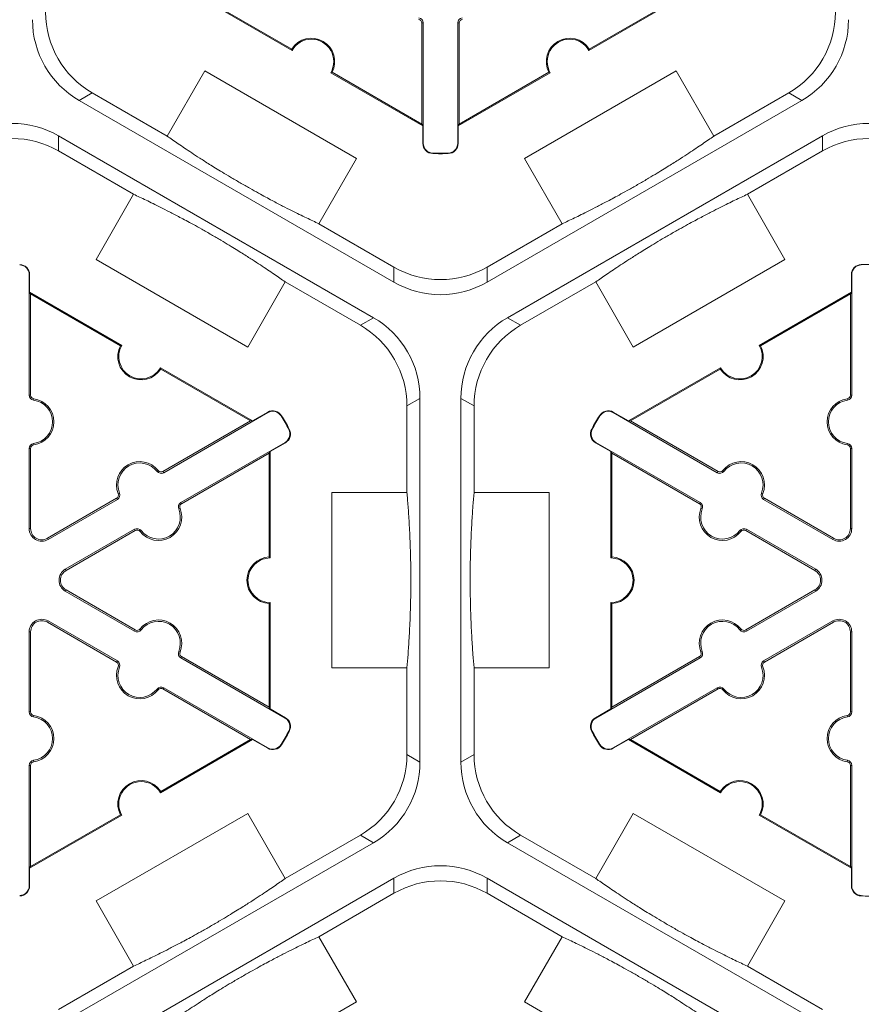
# Model space of a CAD drawing. Extents: x 239 to 773, y -3 to 279.
# Drawn here: x 355 to 361, y 217 to 224 of the extents above; entities that cross this region are included whole.
import ezdxf

# ---------------------------------------------------------------- set-up
doc = ezdxf.new("R2010")
doc.units = 0
doc.header["$LTSCALE"] = 0.5
doc.header["$MEASUREMENT"] = 0
doc.layers.add('CADdetails-9-EXTRAFINE', color=151, linetype='CONTINUOUS', lineweight=0)

msp = doc.modelspace()

# ---------------------------------------------------------------- linework, layer by layer
at = {"layer": 'CADdetails-9-EXTRAFINE'}
for p, q in [((356.5241, 223.8997), (355.8632, 224.2813)), ((356.5217, 223.9092), (355.8772, 224.2813)), ((359.3147, 224.2813), (358.6537, 223.8997)), ((359.3007, 224.2813), (358.6562, 223.9092)), ((357.4654, 224.096), (357.4553, 224.096)), ((357.4553, 224.096), (357.4553, 223.3702)), ((357.4654, 224.096), (357.4654, 223.2327)), ((357.7125, 224.096), (357.7226, 224.096)), ((357.7125, 223.2327), (357.7125, 224.096)), ((357.7226, 223.3702), (357.7226, 224.096)), ((355.6284, 223.2844), (355.8982, 223.7518)), ((355.8982, 223.7518), (356.9862, 223.1237)), ((357.4623, 223.3581), (356.8013, 223.7397)), ((357.4553, 223.3702), (356.8108, 223.7423)), ((358.3765, 223.7397), (357.7156, 223.3581)), ((358.3671, 223.7423), (357.7226, 223.3702)), ((358.1916, 223.1237), (359.2796, 223.7518)), ((359.2796, 223.7518), (359.5495, 223.2844)), ((354.996, 223.5412), (355.0898, 223.5953)), ((355.6284, 223.2844), (355.0898, 223.5953)), ((360.0881, 223.5953), (359.5495, 223.2844)), ((360.0881, 223.5953), (360.1818, 223.5412)), ((357.2549, 222.237), (354.996, 223.5412)), ((360.1818, 223.5412), (357.9229, 222.237)), ((357.4553, 223.3702), (357.4623, 223.3581)), ((357.7156, 223.3581), (357.7226, 223.3702)), ((357.4623, 223.2327), (357.4623, 223.3581)), ((357.7156, 223.3581), (357.7156, 223.2327)), ((354.849, 223.2866), (357.1079, 221.9824)), ((354.849, 223.1783), (354.849, 223.2866)), ((357.4654, 223.2327), (357.4623, 223.2327)), ((357.7125, 223.2327), (357.7156, 223.2327)), ((358.0699, 221.9824), (360.3289, 223.2866)), ((360.3289, 223.2866), (360.3289, 223.1783)), ((354.849, 223.1783), (355.3875, 222.8673)), ((357.5338, 223.1626), (357.5337, 223.1595)), ((357.6441, 223.1626), (357.6442, 223.1595)), ((359.7903, 222.8673), (360.3289, 223.1783)), ((356.9862, 223.1237), (356.7163, 222.6563)), ((358.4615, 222.6563), (358.1916, 223.1237)), ((355.1177, 222.3999), (355.3875, 222.8673)), ((359.7903, 222.8673), (360.0602, 222.3999)), ((357.2549, 222.3453), (356.7163, 222.6563)), ((358.4615, 222.6563), (357.9229, 222.3453)), ((356.2057, 221.7718), (355.1177, 222.3999)), ((360.0602, 222.3999), (358.9722, 221.7718)), ((357.2549, 222.3453), (357.2549, 222.237)), ((357.9229, 222.237), (357.9229, 222.3453)), ((360.6077, 222.361), (360.6076, 222.364)), ((354.6385, 222.2909), (354.6416, 222.2909)), ((354.6385, 221.4276), (354.6385, 222.2909)), ((354.6416, 222.2909), (354.6416, 222.1655)), ((356.4755, 222.2392), (356.2057, 221.7718)), ((356.4755, 222.2392), (357.0141, 221.9282)), ((358.1637, 221.9282), (358.7023, 222.2392)), ((358.9722, 221.7718), (358.7023, 222.2392)), ((360.5393, 222.2909), (360.5362, 222.2909)), ((360.5362, 222.1655), (360.5362, 222.2909)), ((360.5393, 222.2909), (360.5393, 221.4276)), ((354.6486, 222.1534), (354.6416, 222.1655)), ((354.6416, 222.1655), (355.3025, 221.7839)), ((359.8753, 221.7839), (360.5362, 222.1655)), ((360.5362, 222.1655), (360.5292, 222.1534)), ((354.6486, 221.4276), (354.6486, 222.1534)), ((354.6486, 222.1534), (355.2931, 221.7813)), ((359.8847, 221.7813), (360.5292, 222.1534)), ((360.5292, 222.1534), (360.5292, 221.4276)), ((357.1079, 221.9824), (357.0141, 221.9282)), ((358.1637, 221.9282), (358.0699, 221.9824)), ((355.5798, 221.6239), (356.2407, 221.2423)), ((355.5822, 221.6144), (356.2267, 221.2423)), ((358.9371, 221.2423), (359.5981, 221.6239)), ((358.9511, 221.2423), (359.5956, 221.6144)), ((354.6385, 221.4276), (354.6486, 221.4276)), ((354.6703, 221.3911), (354.6717, 221.4011)), ((357.3481, 221.3497), (357.4419, 221.4039)), ((357.4419, 221.4039), (357.4419, 218.7955)), ((357.7359, 218.7955), (357.7359, 221.4039)), ((357.7359, 221.4039), (357.8297, 221.3497)), ((360.5076, 221.3911), (360.5062, 221.4011)), ((360.5393, 221.4276), (360.5292, 221.4276)), ((357.3481, 221.3497), (357.3481, 220.7278)), ((357.8297, 220.7278), (357.8297, 221.3497)), ((356.2267, 221.2423), (355.5982, 220.8794)), ((356.3508, 221.3023), (355.6032, 220.8706)), ((356.2407, 221.2423), (356.2267, 221.2423)), ((356.2407, 221.2423), (356.3493, 221.305)), ((356.3508, 221.3023), (356.3493, 221.305)), ((356.4457, 221.2781), (356.4484, 221.2797)), ((358.7321, 221.2781), (358.7295, 221.2797)), ((358.827, 221.3023), (358.8286, 221.305)), ((359.5746, 220.8706), (358.827, 221.3023)), ((358.8286, 221.305), (358.9371, 221.2423)), ((358.9511, 221.2423), (358.9371, 221.2423)), ((359.5797, 220.8794), (358.9511, 221.2423)), ((356.5009, 221.1825), (356.5036, 221.184)), ((358.6769, 221.1825), (358.6742, 221.184)), ((354.6385, 221.0437), (354.6486, 221.0437)), ((354.6385, 220.47), (354.6385, 221.0437)), ((354.6486, 220.47), (354.6486, 221.0437)), ((354.6703, 221.0802), (354.6717, 221.0702)), ((355.7268, 220.6566), (356.4744, 221.0883)), ((356.4759, 221.0856), (356.3674, 221.0229)), ((356.4744, 221.0883), (356.4759, 221.0856)), ((358.7034, 221.0883), (358.7019, 221.0856)), ((358.8105, 221.0229), (358.7019, 221.0856)), ((358.7034, 221.0883), (359.4511, 220.6566)), ((360.5076, 221.0802), (360.5062, 221.0702)), ((360.5393, 221.0437), (360.5292, 221.0437)), ((360.5292, 221.0437), (360.5292, 220.47)), ((360.5393, 221.0437), (360.5393, 220.47)), ((355.7318, 220.6479), (356.3604, 221.0108)), ((356.3604, 221.0108), (356.3674, 221.0229)), ((356.3604, 221.0108), (356.3604, 220.2666)), ((356.3674, 221.0229), (356.3674, 220.2597)), ((358.8105, 221.0229), (358.8175, 221.0108)), ((358.8105, 220.2597), (358.8105, 221.0229)), ((358.8175, 221.0108), (359.446, 220.6479)), ((358.8175, 220.2666), (358.8175, 221.0108)), ((355.5558, 220.8799), (355.5637, 220.8861)), ((355.6032, 220.8706), (355.5982, 220.8794)), ((359.5746, 220.8706), (359.5797, 220.8794)), ((359.6221, 220.8799), (359.6141, 220.8861)), ((355.2657, 220.6874), (354.7689, 220.4006)), ((355.2708, 220.6787), (354.7739, 220.3919)), ((355.2708, 220.6787), (355.2657, 220.6874)), ((355.2865, 220.7244), (355.2771, 220.7206)), ((356.8084, 219.4715), (356.8084, 220.7278)), ((356.8084, 220.7278), (357.3481, 220.7278)), ((357.8297, 220.7278), (358.3694, 220.7278)), ((358.3694, 220.7278), (358.3694, 219.4715)), ((359.8914, 220.7244), (359.9007, 220.7206)), ((359.9071, 220.6787), (359.9121, 220.6874)), ((360.4039, 220.3919), (359.9071, 220.6787)), ((360.4089, 220.4006), (359.9121, 220.6874)), ((355.7111, 220.6109), (355.7204, 220.6147)), ((355.7268, 220.6566), (355.7318, 220.6479)), ((359.4511, 220.6566), (359.446, 220.6479)), ((359.4668, 220.6109), (359.4574, 220.6147)), ((354.6385, 220.47), (354.6486, 220.47)), ((354.8975, 220.1778), (355.3943, 220.4647)), ((355.3943, 220.4647), (355.3994, 220.4559)), ((359.7835, 220.4647), (359.7785, 220.4559)), ((359.7835, 220.4647), (360.2803, 220.1778)), ((360.5393, 220.47), (360.5292, 220.47)), ((354.7739, 220.3919), (354.7689, 220.4006)), ((354.9026, 220.1691), (355.3994, 220.4559)), ((355.4418, 220.4554), (355.4338, 220.4492)), ((359.7361, 220.4554), (359.744, 220.4492)), ((359.7785, 220.4559), (360.2753, 220.1691)), ((360.4039, 220.3919), (360.4089, 220.4006)), ((354.8975, 220.1778), (354.9026, 220.1691)), ((360.2803, 220.1778), (360.2753, 220.1691)), ((354.8975, 220.0215), (354.9026, 220.0302)), ((355.3943, 219.7347), (354.8975, 220.0215)), ((355.3994, 219.7434), (354.9026, 220.0302)), ((360.2753, 220.0302), (359.7785, 219.7434)), ((360.2803, 220.0215), (359.7835, 219.7347)), ((360.2803, 220.0215), (360.2753, 220.0302)), ((356.3604, 219.9328), (356.3604, 219.1886)), ((356.3674, 219.9396), (356.3674, 219.1764)), ((358.8105, 219.1764), (358.8105, 219.9396)), ((358.8175, 219.1886), (358.8175, 219.9328)), ((354.7739, 219.8075), (354.7689, 219.7987)), ((354.7689, 219.7987), (355.2657, 219.5119)), ((354.7739, 219.8075), (355.2708, 219.5206)), ((359.9071, 219.5206), (360.4039, 219.8075)), ((359.9121, 219.5119), (360.4089, 219.7987)), ((360.4039, 219.8075), (360.4089, 219.7987)), ((354.6385, 219.7293), (354.6486, 219.7293)), ((354.6385, 219.1556), (354.6385, 219.7293)), ((354.6486, 219.1556), (354.6486, 219.7293)), ((355.3943, 219.7347), (355.3994, 219.7434)), ((355.4418, 219.7439), (355.4338, 219.7501)), ((359.7361, 219.7439), (359.744, 219.7501)), ((359.7835, 219.7347), (359.7785, 219.7434)), ((360.5393, 219.7293), (360.5292, 219.7293)), ((360.5292, 219.7293), (360.5292, 219.1556)), ((360.5393, 219.7293), (360.5393, 219.1556)), ((355.7111, 219.5884), (355.7204, 219.5846)), ((355.7268, 219.5427), (355.7318, 219.5514)), ((356.3604, 219.1886), (355.7318, 219.5514)), ((359.446, 219.5514), (358.8175, 219.1886)), ((359.4511, 219.5427), (359.446, 219.5514)), ((359.4668, 219.5884), (359.4574, 219.5846)), ((355.2708, 219.5206), (355.2657, 219.5119)), ((355.2865, 219.4749), (355.2771, 219.4787)), ((356.4744, 219.1111), (355.7268, 219.5427)), ((359.4511, 219.5427), (358.7034, 219.1111)), ((359.8914, 219.4749), (359.9007, 219.4787)), ((359.9071, 219.5206), (359.9121, 219.5119)), ((357.3481, 219.4715), (356.8084, 219.4715)), ((357.3481, 219.4715), (357.3481, 218.8496)), ((357.8297, 218.8496), (357.8297, 219.4715)), ((358.3694, 219.4715), (357.8297, 219.4715)), ((355.5558, 219.3194), (355.5637, 219.3132)), ((355.6032, 219.3287), (355.5982, 219.32)), ((355.5982, 219.32), (356.2267, 218.9571)), ((355.6032, 219.3287), (356.3508, 218.897)), ((358.827, 218.897), (359.5746, 219.3287)), ((358.9511, 218.9571), (359.5797, 219.32)), ((359.5746, 219.3287), (359.5797, 219.32)), ((359.6221, 219.3194), (359.6141, 219.3132)), ((354.6385, 219.1556), (354.6486, 219.1556)), ((354.6703, 219.1192), (354.6717, 219.1291)), ((356.3674, 219.1764), (356.3604, 219.1886)), ((356.3674, 219.1764), (356.4759, 219.1137)), ((358.7019, 219.1137), (358.8105, 219.1764)), ((358.8175, 219.1886), (358.8105, 219.1764)), ((360.5076, 219.1192), (360.5062, 219.1291)), ((360.5393, 219.1556), (360.5292, 219.1556)), ((356.4744, 219.1111), (356.4759, 219.1137)), ((358.7034, 219.1111), (358.7019, 219.1137)), ((356.5009, 219.0168), (356.5036, 219.0153)), ((358.6769, 219.0168), (358.6742, 219.0153)), ((356.2407, 218.9571), (355.5798, 218.5755)), ((356.2267, 218.9571), (355.5822, 218.585)), ((356.2267, 218.9571), (356.2407, 218.9571)), ((356.3493, 218.8944), (356.2407, 218.9571)), ((356.4457, 218.9212), (356.4484, 218.9196)), ((358.7321, 218.9212), (358.7295, 218.9196)), ((358.9371, 218.9571), (358.8286, 218.8944)), ((358.9371, 218.9571), (358.9511, 218.9571)), ((359.5981, 218.5755), (358.9371, 218.9571)), ((359.5956, 218.585), (358.9511, 218.9571)), ((356.3508, 218.897), (356.3493, 218.8944)), ((357.4419, 218.7955), (357.3481, 218.8496)), ((357.8297, 218.8496), (357.7359, 218.7955)), ((358.827, 218.897), (358.8286, 218.8944)), ((354.6385, 218.7717), (354.6486, 218.7717)), ((354.6385, 217.9085), (354.6385, 218.7717)), ((354.6486, 218.046), (354.6486, 218.7717)), ((354.6703, 218.8082), (354.6717, 218.7982)), ((360.5076, 218.8082), (360.5062, 218.7982)), ((360.5393, 218.7717), (360.5292, 218.7717)), ((360.5292, 218.7717), (360.5292, 218.046)), ((360.5393, 218.7717), (360.5393, 217.9085)), ((355.2931, 218.4181), (354.6486, 218.046)), ((355.1177, 217.7994), (356.2057, 218.4276)), ((356.2057, 218.4276), (356.4755, 217.9602)), ((358.7023, 217.9602), (358.9722, 218.4276)), ((358.9722, 218.4276), (360.0602, 217.7994)), ((360.5292, 218.046), (359.8847, 218.4181)), ((355.3025, 218.4154), (354.6416, 218.0338)), ((360.5362, 218.0338), (359.8753, 218.4154)), ((357.1079, 218.217), (354.849, 216.9128)), ((357.0141, 218.2711), (356.4755, 217.9602)), ((357.0141, 218.2711), (357.1079, 218.217)), ((358.0699, 218.217), (358.1637, 218.2711)), ((360.3289, 216.9128), (358.0699, 218.217)), ((358.7023, 217.9602), (358.1637, 218.2711)), ((354.6416, 218.0338), (354.6486, 218.046)), ((354.6416, 218.0338), (354.6416, 217.9085)), ((360.5292, 218.046), (360.5362, 218.0338)), ((360.5362, 217.9085), (360.5362, 218.0338)), ((354.996, 216.6581), (357.2549, 217.9623)), ((357.2549, 217.9623), (357.2549, 217.854)), ((357.9229, 217.9623), (360.1818, 216.6581)), ((357.9229, 217.854), (357.9229, 217.9623)), ((354.6385, 217.9085), (354.6416, 217.9085)), ((356.7163, 217.5431), (357.2549, 217.854)), ((357.9229, 217.854), (358.4615, 217.5431)), ((360.5393, 217.9085), (360.5362, 217.9085)), ((355.3875, 217.332), (355.1177, 217.7994)), ((360.0602, 217.7994), (359.7903, 217.332)), ((360.6077, 217.8384), (360.6076, 217.8353)), ((356.7163, 217.5431), (356.9862, 217.0757)), ((358.1916, 217.0757), (358.4615, 217.5431)), ((355.3875, 217.332), (354.849, 217.0211)), ((360.3289, 217.0211), (359.7903, 217.332)), ((356.9862, 217.0757), (355.8982, 216.4475)), ((359.2796, 216.4475), (358.1916, 217.0757))]:
    msp.add_line(p, q, dxfattribs=at)
for centre, radius, start, end in [((355.4238, 224.1739), 0.668, 179.9987, 240.0013), ((359.7541, 224.1739), 0.668, 299.9987, 0.0013), ((355.33, 224.1197), 0.668, 179.9987, 240.0013), ((357.4285, 224.096), 0.0267, 0, 82.07186), ((357.4285, 224.096), 0.0368, 0, 82.07186), ((357.7493, 224.096), 0.0368, 97.92814, 180), ((357.7493, 224.096), 0.0267, 97.92814, 180), ((359.8479, 224.1197), 0.668, 299.9987, 0.0013), ((356.6627, 223.8197), 0.1671, 332.40125, 147.59875), ((356.6627, 223.8197), 0.1601, 330, 150), ((358.5151, 223.8197), 0.1671, 32.40125, 207.59875), ((358.5151, 223.8197), 0.1601, 30, 210), ((354.515, 222.7081), 0.668, 59.9987, 120.0013), ((360.6629, 222.7081), 0.668, 59.9987, 120.0013), ((354.515, 222.5998), 0.668, 59.9987, 120.0013), ((357.5355, 223.2327), 0.0732, 180, 268.6024), ((357.5355, 223.2327), 0.0701, 180, 268.6024), ((357.6424, 223.2327), 0.0701, 271.3976, 0), ((357.6424, 223.2327), 0.0732, 271.3976, 0), ((360.6629, 222.5998), 0.668, 59.9987, 120.0013), ((357.5889, 225.4239), 2.2651, 268.6024, 271.3976), ((357.5889, 225.4239), 2.262, 268.6024, 271.3976), ((354.5684, 222.2909), 0.0701, 0, 88.6024), ((354.5684, 222.2909), 0.0732, 0, 88.6024), ((357.5889, 222.9238), 0.668, 239.9987, 300.0013), ((360.6094, 222.2909), 0.0732, 91.3976, 180), ((360.6094, 222.2909), 0.0701, 91.3976, 180), ((360.6629, 220.0997), 2.2651, 88.6024, 91.3976), ((357.5889, 222.8155), 0.668, 239.9987, 300.0013), ((356.7739, 221.4039), 0.668, 359.9987, 60.0013), ((358.4039, 221.4039), 0.668, 119.9987, 180.0013), ((356.6801, 221.3497), 0.668, 359.9987, 60.0013), ((358.4977, 221.3497), 0.668, 119.9987, 180.0013), ((355.4412, 221.7039), 0.1671, 152.40125, 327.59875), ((355.4412, 221.7039), 0.1601, 150, 330), ((359.7367, 221.7039), 0.1671, 212.40125, 27.59875), ((359.7367, 221.7039), 0.1601, 210, 30), ((354.6754, 221.4276), 0.0368, 180, 262.07186), ((354.6754, 221.4276), 0.0267, 180, 262.07186), ((354.6486, 221.2357), 0.157, 277.92814, 82.07186), ((354.6486, 221.2357), 0.1671, 277.92814, 82.07186), ((360.5292, 221.2357), 0.1671, 97.92814, 262.07186), ((360.5292, 221.2357), 0.157, 97.92814, 262.07186), ((360.5025, 221.4276), 0.0267, 277.92814, 0), ((360.5025, 221.4276), 0.0368, 277.92814, 0), ((356.3859, 221.2416), 0.0732, 31.3976, 120), ((358.792, 221.2416), 0.0732, 60, 148.6024), ((356.3859, 221.2416), 0.0701, 31.3976, 120), ((354.515, 220.0997), 2.262, 28.6024, 31.3976), ((354.515, 220.0997), 2.2651, 28.6024, 31.3976), ((360.6629, 220.0997), 2.2651, 148.6024, 151.3976), ((360.6629, 220.0997), 2.262, 148.6024, 151.3976), ((358.792, 221.2416), 0.0701, 60, 148.6024), ((356.4393, 221.149), 0.0701, 300, 28.6024), ((356.4393, 221.149), 0.0732, 300, 28.6024), ((358.7385, 221.149), 0.0732, 151.3976, 240), ((358.7385, 221.149), 0.0701, 151.3976, 240), ((354.6754, 221.0437), 0.0368, 97.92814, 180), ((354.6754, 221.0437), 0.0267, 97.92814, 180), ((360.5025, 221.0437), 0.0267, 0, 82.07186), ((360.5025, 221.0437), 0.0368, 0, 82.07186), ((355.4319, 220.7834), 0.1671, 37.92814, 202.07186), ((355.4319, 220.7834), 0.157, 37.92814, 202.07186), ((359.7459, 220.7834), 0.1671, 337.92814, 142.07186), ((359.7459, 220.7834), 0.157, 337.92814, 142.07186), ((355.5848, 220.9025), 0.0368, 217.92814, 300), ((355.5848, 220.9025), 0.0267, 217.92814, 300), ((359.593, 220.9025), 0.0368, 240, 322.07186), ((359.593, 220.9025), 0.0267, 240, 322.07186), ((355.2524, 220.7106), 0.0267, 300, 22.07186), ((355.2524, 220.7106), 0.0368, 300, 22.07186), ((359.9255, 220.7106), 0.0368, 157.92814, 240), ((359.9255, 220.7106), 0.0267, 157.92814, 240), ((355.5656, 220.5519), 0.1671, 217.92814, 22.07186), ((355.5656, 220.5519), 0.157, 217.92814, 22.07186), ((355.7452, 220.6247), 0.0368, 120, 202.07186), ((355.7452, 220.6247), 0.0267, 120, 202.07186), ((359.6123, 220.5519), 0.1671, 157.92814, 322.07186), ((359.4327, 220.6247), 0.0267, 337.92814, 60), ((359.4327, 220.6247), 0.0368, 337.92814, 60), ((359.6123, 220.5519), 0.157, 157.92814, 322.07186), ((354.7288, 220.47), 0.0903, 180, 300), ((354.7288, 220.47), 0.0802, 180, 300), ((355.4127, 220.4328), 0.0368, 37.92814, 120), ((359.7651, 220.4328), 0.0368, 60, 142.07186), ((360.449, 220.47), 0.0903, 240, 0), ((360.449, 220.47), 0.0802, 240, 0), ((355.4127, 220.4328), 0.0267, 37.92814, 120), ((359.7651, 220.4328), 0.0267, 60, 142.07186), ((356.3674, 220.0997), 0.1671, 92.40125, 267.59875), ((356.3674, 220.0997), 0.1601, 90, 270), ((358.8105, 220.0997), 0.1601, 270, 90), ((358.8105, 220.0997), 0.1671, 272.40125, 87.59875), ((354.9427, 220.0997), 0.0903, 120, 240), ((354.9427, 220.0997), 0.0802, 120, 240), ((360.2352, 220.0997), 0.0802, 300, 60), ((360.2352, 220.0997), 0.0903, 300, 60), ((354.7288, 219.7293), 0.0903, 60, 180), ((354.7288, 219.7293), 0.0802, 60, 180), ((355.5656, 219.6474), 0.1671, 337.92814, 142.07186), ((355.5656, 219.6474), 0.157, 337.92814, 142.07186), ((359.6123, 219.6474), 0.1671, 37.92814, 202.07186), ((359.6123, 219.6474), 0.157, 37.92814, 202.07186), ((360.449, 219.7293), 0.0903, 0, 120), ((360.449, 219.7293), 0.0802, 0, 120), ((355.4127, 219.7665), 0.0368, 240, 322.07186), ((355.4127, 219.7665), 0.0267, 240, 322.07186), ((359.7651, 219.7665), 0.0368, 217.92814, 300), ((359.7651, 219.7665), 0.0267, 217.92814, 300), ((355.7452, 219.5746), 0.0368, 157.92814, 240), ((355.7452, 219.5746), 0.0267, 157.92814, 240), ((359.4327, 219.5746), 0.0267, 300, 22.07186), ((359.4327, 219.5746), 0.0368, 300, 22.07186), ((355.4319, 219.4159), 0.1671, 157.92814, 322.07186), ((355.2524, 219.4888), 0.0267, 337.92814, 60), ((355.2524, 219.4888), 0.0368, 337.92814, 60), ((359.7459, 219.4159), 0.1671, 217.92814, 22.07186), ((359.9255, 219.4888), 0.0368, 120, 202.07186), ((359.9255, 219.4888), 0.0267, 120, 202.07186), ((355.4319, 219.4159), 0.157, 157.92814, 322.07186), ((359.7459, 219.4159), 0.157, 217.92814, 22.07186), ((355.5848, 219.2968), 0.0368, 60, 142.07186), ((355.5848, 219.2968), 0.0267, 60, 142.07186), ((359.593, 219.2968), 0.0368, 37.92814, 120), ((359.593, 219.2968), 0.0267, 37.92814, 120), ((354.6754, 219.1556), 0.0368, 180, 262.07186), ((354.6754, 219.1556), 0.0267, 180, 262.07186), ((354.6486, 218.9637), 0.1671, 277.92814, 82.07186), ((360.5292, 218.9637), 0.1671, 97.92814, 262.07186), ((360.5025, 219.1556), 0.0267, 277.92814, 0), ((360.5025, 219.1556), 0.0368, 277.92814, 0), ((354.6486, 218.9637), 0.157, 277.92814, 82.07186), ((356.4393, 219.0504), 0.0701, 331.3976, 60), ((356.4393, 219.0504), 0.0732, 331.3976, 60), ((358.7385, 219.0504), 0.0732, 120, 208.6024), ((358.7385, 219.0504), 0.0701, 120, 208.6024), ((360.5292, 218.9637), 0.157, 97.92814, 262.07186), ((354.515, 220.0997), 2.262, 328.6024, 331.3976), ((354.515, 220.0997), 2.2651, 328.6024, 331.3976), ((360.6629, 220.0997), 2.2651, 208.6024, 211.3976), ((360.6629, 220.0997), 2.262, 208.6024, 211.3976), ((356.3859, 218.9578), 0.0732, 240, 328.6024), ((356.3859, 218.9578), 0.0701, 240, 328.6024), ((358.792, 218.9578), 0.0732, 211.3976, 300), ((358.792, 218.9578), 0.0701, 211.3976, 300), ((356.6801, 218.8496), 0.668, 299.9987, 0.0013), ((358.4977, 218.8496), 0.668, 179.9987, 240.0013), ((354.6754, 218.7717), 0.0368, 97.92814, 180), ((354.6754, 218.7717), 0.0267, 97.92814, 180), ((356.7739, 218.7955), 0.668, 299.9987, 0.0013), ((358.4039, 218.7955), 0.668, 179.9987, 240.0013), ((360.5025, 218.7717), 0.0267, 0, 82.07186), ((360.5025, 218.7717), 0.0368, 0, 82.07186), ((355.4412, 218.4955), 0.1671, 32.40125, 207.59875), ((355.4412, 218.4955), 0.1601, 30, 210), ((359.7367, 218.4955), 0.1671, 332.40125, 147.59875), ((359.7367, 218.4955), 0.1601, 330, 150), ((357.5889, 217.3838), 0.668, 59.9987, 120.0013), ((357.5889, 217.2755), 0.668, 59.9987, 120.0013), ((354.5684, 217.9085), 0.0701, 271.3976, 0), ((354.5684, 217.9085), 0.0732, 271.3976, 0), ((360.6094, 217.9085), 0.0732, 180, 268.6024), ((360.6094, 217.9085), 0.0701, 180, 268.6024), ((360.6629, 220.0997), 2.2651, 268.6024, 271.3976)]:
    msp.add_arc(centre, radius, start, end, dxfattribs=at)
for points in [[(356.5241, 223.8997), (356.5233, 223.9029), (356.5224, 223.9061), (356.5217, 223.9092)], [(358.6562, 223.9092), (358.6554, 223.9061), (358.6546, 223.9029), (358.6537, 223.8997)], [(356.8108, 223.7423), (356.8077, 223.7414), (356.8045, 223.7405), (356.8013, 223.7397)], [(358.3765, 223.7397), (358.3733, 223.7405), (358.3702, 223.7414), (358.3671, 223.7423)], [(355.2931, 221.7813), (355.2962, 221.7822), (355.2994, 221.7831), (355.3025, 221.7839)], [(359.8753, 221.7839), (359.8785, 221.7831), (359.8816, 221.7822), (359.8847, 221.7813)], [(355.5798, 221.6239), (355.5806, 221.6207), (355.5814, 221.6175), (355.5822, 221.6144)], [(359.5956, 221.6144), (359.5964, 221.6175), (359.5972, 221.6207), (359.5981, 221.6239)], [(356.3604, 220.2666), (356.3627, 220.2643), (356.365, 220.2621), (356.3674, 220.2597)], [(358.8105, 220.2597), (358.8128, 220.2621), (358.8151, 220.2643), (358.8175, 220.2666)], [(356.3674, 219.9396), (356.365, 219.9373), (356.3627, 219.935), (356.3604, 219.9328)], [(358.8175, 219.9328), (358.8151, 219.935), (358.8128, 219.9373), (358.8105, 219.9396)], [(355.5822, 218.585), (355.5814, 218.5818), (355.5806, 218.5787), (355.5798, 218.5755)], [(359.5981, 218.5755), (359.5972, 218.5787), (359.5964, 218.5818), (359.5956, 218.585)], [(355.3025, 218.4154), (355.2994, 218.4163), (355.2962, 218.4172), (355.2931, 218.4181)], [(359.8847, 218.4181), (359.8816, 218.4172), (359.8785, 218.4163), (359.8753, 218.4154)]]:
    msp.add_open_spline(points, degree=3, dxfattribs=at)
for points in [[(355.6284, 223.2844), (355.653, 223.2671), (355.6794, 223.2488), (355.737, 223.2094), (355.7683, 223.1884), (355.8222, 223.1529), (355.8413, 223.1404), (355.8833, 223.1133), (355.9061, 223.0988), (355.9455, 223.074), (355.9596, 223.0652), (355.99, 223.0464), (356.0062, 223.0364), (356.042, 223.0147), (356.0615, 223.003), (356.0934, 222.984), (356.1046, 222.9774), (356.1274, 222.964), (356.1391, 222.9572), (356.163, 222.9434), (356.1749, 222.9366), (356.1982, 222.9232), (356.2098, 222.9166), (356.2432, 222.8978), (356.2637, 222.8864), (356.3017, 222.8655), (356.3189, 222.8561), (356.3512, 222.8387), (356.3663, 222.8307), (356.4088, 222.8081), (356.4335, 222.7952), (356.4794, 222.7716), (356.5004, 222.761), (356.5598, 222.7311), (356.5946, 222.7141), (356.659, 222.6831), (356.6885, 222.6692), (356.7163, 222.6563)], [(358.4615, 222.6563), (358.4889, 222.669), (358.5178, 222.6826), (358.5808, 222.7129), (358.6146, 222.7294), (358.6723, 222.7583), (358.6927, 222.7687), (358.7371, 222.7915), (358.7611, 222.804), (358.8022, 222.8257), (358.8169, 222.8335), (358.8484, 222.8505), (358.8652, 222.8595), (358.9019, 222.8797), (358.9218, 222.8907), (358.9542, 222.9088), (358.9655, 222.9152), (358.9885, 222.9283), (359.0002, 222.935), (359.0241, 222.9487), (359.036, 222.9556), (359.0592, 222.9692), (359.0707, 222.9759), (359.1037, 222.9954), (359.1238, 223.0075), (359.161, 223.0299), (359.1777, 223.0402), (359.2089, 223.0594), (359.2234, 223.0684), (359.2642, 223.094), (359.2877, 223.109), (359.3311, 223.1369), (359.3508, 223.1497), (359.4064, 223.1862), (359.4386, 223.2079), (359.4976, 223.2482), (359.5244, 223.2668), (359.5495, 223.2844)], [(356.4755, 222.2392), (356.4506, 222.2567), (356.424, 222.2751), (356.3654, 222.3151), (356.3334, 222.3366), (356.2785, 222.3728), (356.2589, 222.3855), (356.2161, 222.4131), (356.1929, 222.4279), (356.1529, 222.453), (356.1386, 222.4619), (356.1078, 222.4809), (356.0912, 222.4911), (356.055, 222.513), (356.0356, 222.5247), (356.0031, 222.5439), (355.9919, 222.5505), (355.969, 222.5639), (355.9572, 222.5708), (355.9335, 222.5844), (355.9218, 222.5911), (355.8988, 222.6043), (355.8873, 222.6107), (355.8548, 222.6291), (355.8346, 222.6403), (355.7975, 222.6606), (355.7806, 222.6698), (355.7489, 222.6869), (355.7341, 222.6948), (355.6923, 222.7169), (355.6679, 222.7296), (355.6226, 222.7529), (355.6018, 222.7635), (355.543, 222.793), (355.5084, 222.8099), (355.4445, 222.8407), (355.4152, 222.8545), (355.3875, 222.8673)], [(359.7903, 222.8673), (359.7627, 222.8545), (359.7334, 222.8407), (359.6695, 222.8099), (359.6348, 222.793), (359.576, 222.7635), (359.5552, 222.7529), (359.51, 222.7296), (359.4856, 222.7169), (359.4438, 222.6948), (359.4289, 222.6869), (359.3971, 222.6697), (359.38, 222.6604), (359.3428, 222.64), (359.323, 222.629), (359.2902, 222.6106), (359.2789, 222.6041), (359.2558, 222.591), (359.2439, 222.5842), (359.2203, 222.5705), (359.2086, 222.5638), (359.1857, 222.5504), (359.1744, 222.5437), (359.1422, 222.5246), (359.1224, 222.5128), (359.0863, 222.4909), (359.0699, 222.4808), (359.0393, 222.4619), (359.025, 222.453), (358.9849, 222.4279), (358.9617, 222.4131), (358.9189, 222.3855), (358.8994, 222.3728), (358.8444, 222.3366), (358.8124, 222.3151), (358.7538, 222.2751), (358.7272, 222.2567), (358.7023, 222.2392)], [(357.3481, 219.4715), (357.3508, 219.5016), (357.3535, 219.5335), (357.3587, 219.6031), (357.3613, 219.6407), (357.3651, 219.7051), (357.3664, 219.7279), (357.3688, 219.7778), (357.37, 219.8048), (357.3718, 219.8513), (357.3723, 219.868), (357.3734, 219.9037), (357.3739, 219.9228), (357.3748, 219.9646), (357.3753, 219.9873), (357.3757, 220.0244), (357.3759, 220.0375), (357.376, 220.0639), (357.3761, 220.0774), (357.3761, 220.105), (357.3761, 220.1187), (357.376, 220.1456), (357.3759, 220.159), (357.3755, 220.1973), (357.3751, 220.2207), (357.3742, 220.2641), (357.3737, 220.2837), (357.3727, 220.3203), (357.3721, 220.3374), (357.3704, 220.3855), (357.3692, 220.4134), (357.3667, 220.4649), (357.3654, 220.4884), (357.3616, 220.5548), (357.3589, 220.5935), (357.3535, 220.6648), (357.3508, 220.6973), (357.3481, 220.7278)], [(357.8297, 220.7278), (357.827, 220.6975), (357.8243, 220.6652), (357.819, 220.5945), (357.8164, 220.556), (357.8125, 220.4903), (357.8113, 220.467), (357.8088, 220.4162), (357.8076, 220.3887), (357.8059, 220.3415), (357.8053, 220.3247), (357.8042, 220.2885), (357.8037, 220.269), (357.8028, 220.2267), (357.8025, 220.204), (357.802, 220.1664), (357.8019, 220.1533), (357.8018, 220.1268), (357.8017, 220.1131), (357.8017, 220.0858), (357.8018, 220.0723), (357.8019, 220.0458), (357.802, 220.0326), (357.8025, 219.9953), (357.8029, 219.9722), (357.8037, 219.9299), (357.8042, 219.9107), (357.8053, 219.8747), (357.8059, 219.8579), (357.8076, 219.8107), (357.8088, 219.7832), (357.8113, 219.7323), (357.8125, 219.709), (357.8164, 219.6433), (357.819, 219.6048), (357.8243, 219.5341), (357.827, 219.5019), (357.8297, 219.4715)], [(355.3875, 217.332), (355.4149, 217.3447), (355.4439, 217.3584), (355.5068, 217.3886), (355.5407, 217.4052), (355.5983, 217.4341), (355.6187, 217.4444), (355.6632, 217.4673), (355.6872, 217.4797), (355.7283, 217.5014), (355.743, 217.5093), (355.7745, 217.5262), (355.7912, 217.5353), (355.828, 217.5554), (355.8478, 217.5664), (355.8802, 217.5846), (355.8916, 217.591), (355.9145, 217.604), (355.9262, 217.6107), (355.9502, 217.6245), (355.962, 217.6314), (355.9853, 217.6449), (355.9968, 217.6517), (356.0298, 217.6712), (356.0499, 217.6832), (356.087, 217.7057), (356.1037, 217.7159), (356.1349, 217.7352), (356.1495, 217.7442), (356.1903, 217.7697), (356.2138, 217.7847), (356.2571, 217.8126), (356.2769, 217.8255), (356.3324, 217.862), (356.3646, 217.8837), (356.4237, 217.924), (356.4505, 217.9425), (356.4755, 217.9602)], [(358.7023, 217.9602), (358.727, 217.9428), (358.7533, 217.9246), (358.811, 217.8852), (358.8423, 217.8641), (358.8961, 217.8287), (358.9153, 217.8162), (358.9572, 217.7891), (358.98, 217.7745), (359.0194, 217.7498), (359.0335, 217.741), (359.064, 217.7222), (359.0802, 217.7122), (359.116, 217.6905), (359.1355, 217.6787), (359.1674, 217.6598), (359.1786, 217.6532), (359.2014, 217.6398), (359.213, 217.633), (359.2369, 217.6192), (359.2488, 217.6123), (359.2721, 217.599), (359.2838, 217.5924), (359.3172, 217.5736), (359.3376, 217.5622), (359.3757, 217.5413), (359.3929, 217.5319), (359.4251, 217.5145), (359.4402, 217.5064), (359.4827, 217.4839), (359.5075, 217.471), (359.5533, 217.4474), (359.5743, 217.4367), (359.6337, 217.4069), (359.6686, 217.3898), (359.733, 217.3588), (359.7625, 217.3449), (359.7903, 217.332)], [(356.7163, 217.5431), (356.6887, 217.5303), (356.6594, 217.5164), (356.5955, 217.4857), (356.5609, 217.4688), (356.5021, 217.4392), (356.4813, 217.4287), (356.436, 217.4054), (356.4116, 217.3927), (356.3699, 217.3706), (356.355, 217.3627), (356.3231, 217.3455), (356.306, 217.3362), (356.2689, 217.3158), (356.2491, 217.3048), (356.2163, 217.2863), (356.2049, 217.2799), (356.1819, 217.2668), (356.17, 217.26), (356.1463, 217.2463), (356.1347, 217.2395), (356.1118, 217.2261), (356.1004, 217.2195), (356.0683, 217.2004), (356.0485, 217.1885), (356.0123, 217.1666), (355.996, 217.1566), (355.9653, 217.1377), (355.951, 217.1288), (355.911, 217.1037), (355.8878, 217.0889), (355.845, 217.0613), (355.8254, 217.0486), (355.7704, 217.0124), (355.7385, 216.9909), (355.6799, 216.9509), (355.6533, 216.9324), (355.6284, 216.9149)], [(359.5495, 216.9149), (359.5246, 216.9324), (359.498, 216.9509), (359.4394, 216.9909), (359.4074, 217.0124), (359.3524, 217.0486), (359.3329, 217.0613), (359.2901, 217.0889), (359.2669, 217.1037), (359.2269, 217.1287), (359.2126, 217.1377), (359.1818, 217.1567), (359.1652, 217.1668), (359.1289, 217.1888), (359.1095, 217.2004), (359.0771, 217.2196), (359.0659, 217.2263), (359.043, 217.2396), (359.0311, 217.2465), (359.0075, 217.2602), (358.9958, 217.2669), (358.9727, 217.28), (358.9613, 217.2865), (358.9287, 217.3048), (358.9085, 217.316), (358.8715, 217.3364), (358.8546, 217.3456), (358.8229, 217.3626), (358.808, 217.3706), (358.7663, 217.3927), (358.7419, 217.4054), (358.6966, 217.4287), (358.6758, 217.4392), (358.6169, 217.4688), (358.5823, 217.4857), (358.5184, 217.5164), (358.4891, 217.5303), (358.4615, 217.5431)]]:
    msp.add_open_spline(points, degree=3, knots=[0, 0, 0, 0, 0.125, 0.125, 0.25, 0.25, 0.3125, 0.3125, 0.375, 0.375, 0.40625, 0.40625, 0.4375, 0.4375, 0.46875, 0.46875, 0.484375, 0.484375, 0.5, 0.5, 0.515625, 0.515625, 0.53125, 0.53125, 0.5625, 0.5625, 0.59375, 0.59375, 0.625, 0.625, 0.6875, 0.6875, 0.75, 0.75, 0.875, 0.875, 1, 1, 1, 1], dxfattribs=at)

doc.saveas('drawing.dxf')
